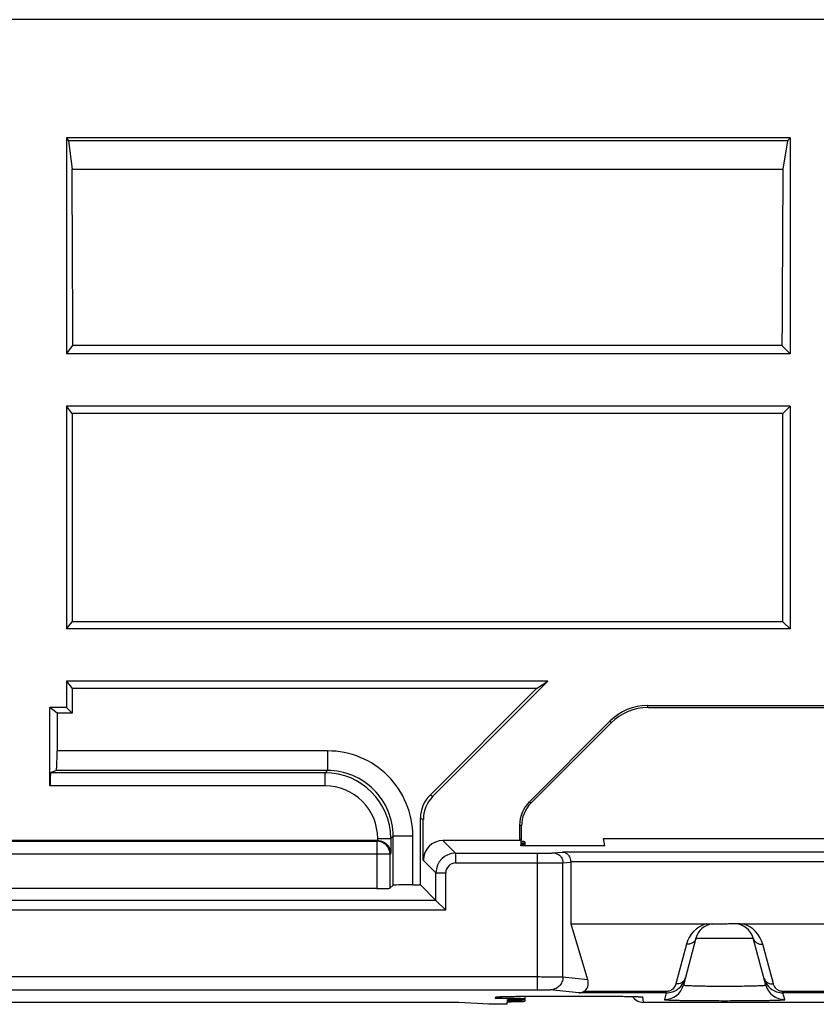
# Model space of a CAD drawing. Units: millimetres. Extents: x -154 to 52, y -113 to 104.
# Drawn here: x -18 to -6, y 89 to 104 of the extents above; entities that cross this region are included whole.
import ezdxf

# ---------------------------------------------------------------- set-up
doc = ezdxf.new("R2010")
doc.units = ezdxf.units.MM
doc.header["$LTSCALE"] = 16.335
doc.layers.get('0').update_dxf_attribs({"linetype": 'CONTINUOUS'})
for name, color, linetype in [('ASSI', 7, 'CONTINUOUS'), ('DRAFT', 7, 'CONTINUOUS'), ('RACCORDO', 7, 'CONTINUOUS')]:
    doc.layers.add(name, color=color, linetype=linetype)

msp = doc.modelspace()

# ---------------------------------------------------------------- linework, layer by layer
at = {"color": 7, "linetype": 'CONTINUOUS'}
for p, q in [((-6.695, 101.942), (-6.735, 101.894)), ((-6.695, 101.942), (-6.695, 98.645)), ((-6.735, 101.894), (-6.805, 101.464)), ((-6.695, 98.645), (-6.82, 98.769)), ((-6.695, 97.845), (-6.804, 97.735)), ((-6.695, 97.845), (-6.695, 94.445)), ((-6.804, 94.554), (-6.804, 97.735)), ((-6.695, 94.445), (-6.804, 94.554))]:
    msp.add_line(p, q, dxfattribs=at)
msp.add_open_spline([(-6.805, 101.464), (-6.807, 101.239), (-6.812, 100.341), (-6.816, 99.443), (-6.82, 98.769)], degree=3, knots=[0, 0, 0, 0, 0.249814, 1, 1, 1, 1], dxfattribs=at)
at = {"layer": 'ASSI', "color": 7, "linetype": 'CONTINUOUS'}
for p, q in [((-10.745, 91.197), (-10.745, 91.136)), ((-10.745, 88.838), (-10.745, 88.762))]:
    msp.add_line(p, q, dxfattribs=at)
at = {"layer": 'DRAFT', "color": 7, "linetype": 'CONTINUOUS'}
for p, q in [((-17.745, 101.942), (-17.745, 98.645)), ((-17.745, 101.942), (-17.713, 101.894)), ((-6.695, 101.942), (-17.745, 101.942)), ((-17.713, 101.894), (-17.657, 101.461)), ((-6.735, 101.894), (-17.713, 101.894)), ((-17.657, 101.461), (-6.805, 101.464)), ((-17.745, 98.645), (-17.645, 98.769)), ((-6.82, 98.769), (-17.645, 98.769)), ((-6.695, 98.645), (-17.745, 98.645)), ((-17.745, 97.845), (-17.745, 94.445)), ((-17.658, 97.735), (-17.745, 97.845)), ((-6.695, 97.845), (-17.745, 97.845)), ((-17.658, 97.735), (-17.658, 94.554)), ((-6.804, 97.735), (-17.658, 97.735)), ((-17.745, 94.445), (-17.658, 94.554)), ((-6.804, 94.554), (-17.658, 94.554)), ((-6.695, 94.445), (-17.745, 94.445)), ((-17.745, 93.645), (-17.745, 93.245)), ((-17.745, 93.645), (-17.658, 93.535)), ((-10.395, 93.645), (-17.745, 93.645)), ((-10.566, 93.535), (-10.395, 93.645)), ((-17.658, 93.535), (-17.658, 93.157)), ((-10.566, 93.535), (-17.658, 93.535)), ((-17.745, 93.245), (-17.995, 93.245)), ((-17.886, 93.157), (-17.995, 93.245)), ((-17.745, 93.245), (-17.658, 93.157)), ((-17.658, 93.157), (-17.886, 93.157)), ((-10.825, 91.215), (-10.795, 91.245)), ((-10.799, 91.201), (-10.795, 91.245)), ((-9.526, 91.136), (-9.545, 91.245)), ((-9.545, 91.245), (-3.045, 91.245)), ((-10.805, 91.136), (-10.803, 91.158)), ((-9.526, 91.136), (-10.805, 91.136)), ((-10.802, 91.167), (-10.8, 91.194)), ((-11.295, 88.715), (-11.751, 88.745)), ((-11.016, 88.715), (-11.295, 88.715)), ((-11.016, 88.715), (-11.013, 88.754)), ((-11.012, 88.77), (-11.01, 88.789))]:
    msp.add_line(p, q, dxfattribs=at)
for centre, start_param, end_param in [((-11.245, 91.163), -0.484444, 0.48139), ((-11.245, 91.197), -0.47112, 0.468066), ((-11.245, 88.762), 5.195186, 7.36813)]:
    msp.add_ellipse(centre, major_axis=(0.5, 0), ratio=0.017455, start_param=start_param, end_param=end_param, dxfattribs=at)
msp.add_open_spline([(-17.645, 98.769), (-17.646, 98.994), (-17.65, 99.891), (-17.654, 100.789), (-17.657, 101.461)], degree=3, knots=[0, 0, 0, 0, 0.250182, 1, 1, 1, 1], dxfattribs=at)
at = {"layer": 'RACCORDO', "color": 7, "linetype": 'CONTINUOUS'}
for p, q in [((37.72, 103.745), (-41.195, 103.745)), ((-12.149, 91.891), (-10.395, 93.645)), ((-12.192, 91.909), (-10.566, 93.535)), ((-17.995, 92.048), (-17.995, 93.245)), ((-8.876, 93.274), (-3.714, 93.274)), ((-8.864, 93.245), (-3.726, 93.245)), ((-17.886, 93.157), (-17.886, 92.583)), ((-10.678, 91.803), (-9.442, 93.04)), ((-10.649, 91.791), (-9.429, 93.01)), ((-17.899, 92.283), (-17.987, 92.248)), ((-12.339, 90.538), (-12.339, 91.556)), ((-12.295, 90.915), (-12.295, 91.538)), ((-10.825, 91.45), (-10.825, 91.215)), ((-10.795, 91.245), (-10.795, 91.438)), ((-12.992, 91.215), (-22.099, 91.215)), ((-10.825, 91.215), (-11.995, 91.215)), ((-10.045, 90.889), (-10.045, 89.945)), ((-13.004, 90.482), (-22.086, 90.482)), ((-12.757, 90.533), (-12.804, 90.486)), ((-12.457, 90.538), (-12.339, 90.538)), ((-12.102, 90.302), (-12.339, 90.538)), ((-12.102, 90.302), (-11.952, 90.152)), ((-10.045, 89.945), (-9.786, 89.096)), ((-10.045, 89.945), (-7.976, 89.945)), ((-7.975, 89.945), (-7.678, 89.945)), ((-7.503, 89.949), (-7.458, 89.946)), ((-7.414, 89.945), (-5.176, 89.945)), ((-8.133, 89.722), (-8.324, 89.009)), ((-7.066, 89.009), (-7.257, 89.722)), ((-11.157, 88.83), (-11.154, 88.83)), ((-11.154, 88.83), (-11.15, 88.83)), ((-11.15, 88.83), (-11.145, 88.831)), ((-11.145, 88.831), (-11.139, 88.831)), ((-11.139, 88.831), (-11.129, 88.831)), ((-11.129, 88.831), (-11.117, 88.832)), ((-11.117, 88.832), (-11.098, 88.833)), ((-11.098, 88.833), (-11.075, 88.833)), ((-11.075, 88.833), (-11.042, 88.834)), ((-11.042, 88.834), (-10.986, 88.835)), ((-10.986, 88.835), (-10.908, 88.836)), ((-10.908, 88.836), (-10.79, 88.838)), ((-10.79, 88.838), (-10.636, 88.839)), ((-10.636, 88.839), (-9.634, 88.839)), ((-9.634, 88.839), (-9.457, 88.838)), ((-9.634, 88.839), (-9.623, 88.839)), ((-9.457, 88.838), (-9.318, 88.837)), ((-9.318, 88.837), (-9.211, 88.836)), ((-9.211, 88.836), (-9.14, 88.835)), ((-9.14, 88.835), (-9.089, 88.834)), ((-9.089, 88.834), (-9.058, 88.833)), ((-9.058, 88.833), (-9.037, 88.832)), ((-9.037, 88.832), (-9.023, 88.832)), ((-9.023, 88.832), (-9.011, 88.831)), ((-9.011, 88.831), (-9.001, 88.831)), ((-9.001, 88.831), (-8.995, 88.831)), ((-8.995, 88.831), (-8.99, 88.83)), ((-11.751, 88.745), (-23.34, 88.745)), ((-3.654, 88.745), (-8.937, 88.745))]:
    msp.add_line(p, q, dxfattribs=at)
at = {"layer": 'RACCORDO', "color": 253, "linetype": 'CONTINUOUS'}
for p, q in [((-8.864, 93.245), (-8.876, 93.274)), ((-9.429, 93.01), (-9.442, 93.04)), ((-13.756, 92.583), (-17.886, 92.583)), ((-13.756, 92.583), (-13.756, 92.283)), ((-13.756, 92.283), (-17.899, 92.283)), ((-13.792, 92.248), (-13.756, 92.283)), ((-13.792, 92.248), (-17.987, 92.248)), ((-13.792, 92.048), (-13.792, 92.248)), ((-13.792, 92.048), (-17.995, 92.048)), ((-12.192, 91.909), (-12.149, 91.891)), ((-10.649, 91.791), (-10.678, 91.803)), ((-12.339, 91.556), (-12.295, 91.538)), ((-10.795, 91.438), (-10.825, 91.45)), ((-12.992, 91.215), (-12.992, 91.248)), ((-12.992, 91.248), (-12.792, 91.248)), ((-12.792, 91.248), (-12.757, 91.283)), ((-12.792, 91.248), (-12.792, 91.018)), ((-12.757, 90.533), (-12.757, 91.283)), ((-12.457, 91.283), (-12.757, 91.283)), ((-12.457, 90.538), (-12.457, 91.283)), ((-22.086, 91.206), (-13.004, 91.206)), ((-13.004, 91.206), (-12.995, 91.215)), ((-13.004, 91.206), (-13.004, 90.482)), ((-11.802, 91.022), (-11.995, 91.215)), ((-12.804, 91.006), (-22.286, 91.006)), ((-12.804, 91.006), (-12.792, 91.018)), ((-12.804, 91.006), (-12.804, 90.486)), ((-11.802, 91.022), (-11.802, 90.872)), ((-11.802, 91.022), (-10.557, 91.022)), ((-10.557, 91.022), (-10.557, 88.937)), ((-10.311, 91.026), (-10.171, 91.039)), ((-2.419, 91.039), (-10.171, 91.039)), ((-12.102, 90.722), (-12.295, 90.915)), ((-11.802, 90.872), (-10.557, 90.872)), ((-10.163, 90.876), (-10.045, 90.887)), ((-10.163, 89.134), (-10.163, 90.876)), ((-2.545, 90.889), (-10.045, 90.889)), ((-12.102, 90.302), (-12.102, 90.722)), ((-12.102, 90.722), (-11.952, 90.722)), ((-11.952, 90.152), (-11.952, 90.722)), ((-12.102, 90.302), (-22.988, 90.302)), ((-11.952, 90.152), (-23.138, 90.152)), ((-8.278, 89.631), (-8.441, 89.025)), ((-8.133, 89.722), (-7.257, 89.722)), ((-6.95, 89.025), (-7.112, 89.631)), ((-24.533, 89.137), (-10.557, 89.137)), ((-10.163, 89.134), (-9.786, 89.096)), ((-24.533, 88.937), (-10.557, 88.937)), ((-11.192, 88.806), (-11.19, 88.827)), ((-10.486, 88.839), (-10.486, 88.839)), ((-9.919, 88.89), (-10.36, 88.934)), ((-8.586, 88.89), (-9.919, 88.89)), ((-8.586, 88.91), (-9.846, 88.91)), ((-9.664, 88.839), (-9.664, 88.839)), ((-8.951, 88.827), (-8.937, 88.745)), ((-8.586, 88.89), (-8.614, 88.787)), ((-8.586, 88.89), (-8.586, 88.91)), ((-6.804, 88.89), (-6.804, 88.91)), ((-5.786, 88.91), (-6.804, 88.91)), ((-6.776, 88.787), (-6.804, 88.89)), ((-5.786, 88.89), (-6.804, 88.89))]:
    msp.add_line(p, q, dxfattribs=at)
at = {"layer": 'RACCORDO', "color": 7, "linetype": 'CONTINUOUS'}
for points in [[(-11.16, 88.83), (-11.159, 88.83), (-11.159, 88.83), (-11.158, 88.83), (-11.157, 88.83)], [(-8.99, 88.83), (-8.986, 88.83), (-8.985, 88.83), (-8.984, 88.83), (-8.982, 88.83), (-8.982, 88.83), (-8.981, 88.83)]]:
    msp.add_lwpolyline(points, dxfattribs=at)
for centre, radius, start, end in [((-8.864, 92.445), 0.8, 90.0005, 134.9995), ((-10.295, 91.438), 0.5, 134.9997, 180.0003), ((-7.843, 89.645), 0.3, 97.7352, 165.0009), ((-7.547, 89.645), 0.3, 14.9982, 90.005), ((-8.59, 89.193), 0.304, 299.2568, 324.1226), ((-8.594, 89.196), 0.308, 324.1319, 345.0064), ((-6.797, 89.195), 0.308, 194.9735, 216.4748), ((-6.801, 89.192), 0.303, 216.4221, 241.8532), ((-11.191, 89.006), 0.2, 269.8554, 300.1088), ((-8.586, 89.187), 0.297, 270.017, 288.8731), ((-8.587, 89.189), 0.299, 288.8749, 299.195), ((-6.803, 89.189), 0.299, 241.8699, 250.497), ((-6.804, 89.186), 0.296, 250.4909, 269.9952)]:
    msp.add_arc(centre, radius, start, end, dxfattribs=at)
at = {"layer": 'RACCORDO', "color": 253, "linetype": 'CONTINUOUS'}
for centre, radius, start, end in [((-13.756, 91.283), 1.3, 359.9968, 90.0032), ((-13.756, 91.283), 1, 359.9913, 90.0104), ((-13.792, 91.248), 1, 0.0018, 89.9982), ((-13.792, 91.248), 0.8, 359.9973, 90.0027), ((-13.004, 91.006), 0.2, 0.021, 89.979), ((-11.802, 90.722), 0.3, 90.0104, 179.9914), ((-11.802, 90.722), 0.15, 89.9971, 180.0029), ((-7.844, 89.515), 0.45, 107.1861, 165.0071), ((-7.547, 89.515), 0.45, 14.9987, 72.8145), ((-8.614, 89.087), 0.3, 269.9949, 344.9932), ((-8.402, 89.145), 0.11, 338.9947, 344.9879), ((-6.988, 89.145), 0.11, 195.0121, 201.0053), ((-6.776, 89.087), 0.3, 195.0068, 270.0051), ((-11.19, 89.027), 0.201, 270.0211, 280.5651), ((-8.951, 89.027), 0.201, 259.2555, 269.9747)]:
    msp.add_arc(centre, radius, start, end, dxfattribs=at)
at = {"layer": 'RACCORDO', "color": 7, "linetype": 'CONTINUOUS'}
for centre, major_axis, ratio, start_param, end_param in [((-8.876, 92.474), (-0.306, 0.739), 0.999822, -0.392636, 0.392636), ((-17.899, 92.583), (0, 0.3), 0.043661, -3.124139, -1.570796), ((-17.986, 92.048), (0, 0.2), 0.043661, 0.017453, 1.570796), ((-11.839, 91.556), (0.462, -0.191), 0.999822, 2.748957, 3.534229), ((-11.795, 91.537), (-0.462, 0.191), 0.999822, -0.392636, 0.392636), ((-10.325, 91.45), (0.462, -0.191), 0.999822, 2.748957, 3.534229), ((-11.995, 90.915), (-0.212, 0.212), 0.999695, -0.785246, 0.785246), ((-13.004, 90.486), (0.2, 0), 0.017455, -1.570796, -0.017453), ((-12.457, 90.533), (0.3, 0), 0.017455, 1.570796, 3.124139), ((-9.989, 89.097), (-0.178, 0.16), 0.733488, -3.387775, -2.257153), ((-8.937, 88.945), (0.2, 0.009), 0.999689, -2.595628, -1.614101), ((-11.245, 88.797), (0.5, 0), 0.017455, 5.202101, 7.747078)]:
    msp.add_ellipse(centre, major_axis=major_axis, ratio=ratio, start_param=start_param, end_param=end_param, dxfattribs=at)
for points, knots in [([(-12.995, 91.215), (-12.965, 91.215), (-12.906, 91.202), (-12.84, 91.151), (-12.801, 91.087), (-12.792, 91.041), (-12.792, 91.018)], [0, 0, 0, 0, 0.294292, 0.554065, 0.784334, 1, 1, 1, 1]), ([(-10.171, 91.039), (-10.156, 91.039), (-10.125, 91.032), (-10.084, 91.002), (-10.054, 90.952), (-10.045, 90.911), (-10.045, 90.889)], [0, 0, 0, 0, 0.204951, 0.431226, 0.695936, 1, 1, 1, 1]), ([(-7.678, 89.945), (-7.649, 89.945), (-7.591, 89.95), (-7.532, 89.95), (-7.503, 89.949)], [0, 0, 0, 0, 0.500082, 1, 1, 1, 1]), ([(-9.919, 88.89), (-9.913, 88.89), (-9.887, 88.892), (-9.863, 88.901), (-9.846, 88.91)], [0, 0, 0, 0, 0.244356, 1, 1, 1, 1]), ([(-9.623, 88.839), (-9.579, 88.839), (-9.493, 88.839), (-9.368, 88.838), (-9.254, 88.837), (-9.167, 88.836), (-9.106, 88.834), (-9.067, 88.833), (-9.033, 88.832), (-9.005, 88.831), (-8.982, 88.83), (-8.968, 88.829), (-8.959, 88.829), (-8.955, 88.828), (-8.953, 88.827), (-8.951, 88.827), (-8.951, 88.827)], [0, 0, 0, 0, 0.196138, 0.383433, 0.555484, 0.706193, 0.771803, 0.830079, 0.880466, 0.922476, 0.955691, 0.979788, 0.988341, 0.994539, 0.998391, 1, 1, 1, 1])]:
    msp.add_open_spline(points, degree=3, knots=knots, dxfattribs=at)
at = {"layer": 'RACCORDO', "color": 253, "linetype": 'CONTINUOUS'}
for points, knots in [([(-10.557, 91.022), (-10.529, 91.022), (-10.475, 91.022), (-10.403, 91.023), (-10.349, 91.024), (-10.321, 91.025), (-10.311, 91.026)], [0, 0, 0, 0, 0.347253, 0.652608, 0.879277, 1, 1, 1, 1]), ([(-10.311, 91.026), (-10.292, 91.026), (-10.253, 91.018), (-10.204, 90.984), (-10.171, 90.934), (-10.163, 90.895), (-10.163, 90.876)], [0, 0, 0, 0, 0.248168, 0.497532, 0.74834, 1, 1, 1, 1]), ([(-10.557, 90.872), (-10.511, 90.872), (-10.426, 90.872), (-10.31, 90.873), (-10.225, 90.874), (-10.179, 90.875), (-10.163, 90.876)], [0, 0, 0, 0, 0.347287, 0.652668, 0.879342, 1, 1, 1, 1]), ([(-8.133, 89.722), (-8.137, 89.708), (-8.15, 89.681), (-8.197, 89.64), (-8.246, 89.629), (-8.278, 89.631)], [0, 0, 0, 0, 0.236187, 0.480765, 1, 1, 1, 1]), ([(-7.257, 89.722), (-7.253, 89.708), (-7.24, 89.681), (-7.194, 89.64), (-7.144, 89.629), (-7.112, 89.631)], [0, 0, 0, 0, 0.236187, 0.480765, 1, 1, 1, 1]), ([(-10.557, 89.137), (-10.511, 89.137), (-10.426, 89.136), (-10.31, 89.136), (-10.225, 89.135), (-10.179, 89.135), (-10.163, 89.134)], [0, 0, 0, 0, 0.347276, 0.652667, 0.879348, 1, 1, 1, 1]), ([(-10.163, 89.134), (-10.163, 89.108), (-10.174, 89.055), (-10.217, 88.989), (-10.283, 88.944), (-10.335, 88.934), (-10.36, 88.934)], [0, 0, 0, 0, 0.25166, 0.502468, 0.751832, 1, 1, 1, 1]), ([(-8.441, 89.025), (-8.442, 89.018), (-8.452, 88.99), (-8.47, 88.964), (-8.487, 88.948)], [0, 0, 0, 0, 0.231716, 1, 1, 1, 1]), ([(-8.299, 89.105), (-8.304, 89.092), (-8.319, 89.068), (-8.365, 89.032), (-8.411, 89.023), (-8.441, 89.025)], [0, 0, 0, 0, 0.236227, 0.481349, 1, 1, 1, 1]), ([(-8.324, 89.009), (-8.324, 89.009), (-8.323, 89.008), (-8.32, 89.007), (-8.311, 89.005), (-8.296, 89.004), (-8.276, 89.003), (-8.25, 89.001), (-8.218, 89), (-8.181, 88.999), (-8.124, 88.997), (-8.042, 88.995), (-7.934, 88.994), (-7.817, 88.993), (-7.695, 88.993), (-7.573, 88.993), (-7.456, 88.994), (-7.349, 88.995), (-7.267, 88.997), (-7.209, 88.999), (-7.172, 89), (-7.141, 89.001), (-7.114, 89.003), (-7.094, 89.004), (-7.079, 89.005), (-7.071, 89.007), (-7.067, 89.008), (-7.066, 89.009), (-7.066, 89.009)], [0, 0, 0, 0, 0.000766, 0.002532, 0.00956, 0.021302, 0.037671, 0.058517, 0.083643, 0.112807, 0.145729, 0.221537, 0.308135, 0.402171, 0.5, 0.597829, 0.691865, 0.778463, 0.854271, 0.887193, 0.916356, 0.941483, 0.962329, 0.978698, 0.99044, 0.997468, 0.999234, 1, 1, 1, 1]), ([(-7.091, 89.105), (-7.086, 89.092), (-7.071, 89.068), (-7.026, 89.032), (-6.979, 89.023), (-6.95, 89.025)], [0, 0, 0, 0, 0.236227, 0.481349, 1, 1, 1, 1]), ([(-6.903, 88.948), (-6.909, 88.954), (-6.93, 88.976), (-6.944, 89.004), (-6.95, 89.025)], [0, 0, 0, 0, 0.27691, 1, 1, 1, 1]), ([(-11.19, 88.827), (-11.19, 88.827), (-11.189, 88.827), (-11.187, 88.828), (-11.181, 88.829), (-11.172, 88.829), (-11.159, 88.83), (-11.142, 88.831), (-11.114, 88.832), (-11.09, 88.833), (-11.074, 88.833)], [0, 0, 0, 0, 0.005767, 0.018645, 0.067643, 0.147937, 0.259204, 0.400867, 0.572213, 1, 1, 1, 1]), ([(-11.074, 88.833), (-10.989, 88.836), (-10.793, 88.838), (-10.597, 88.839), (-10.486, 88.839)], [0, 0, 0, 0, 0.432547, 1, 1, 1, 1]), ([(-10.557, 88.937), (-10.534, 88.937), (-10.491, 88.937), (-10.434, 88.936), (-10.391, 88.935), (-10.368, 88.935), (-10.36, 88.934)], [0, 0, 0, 0, 0.347246, 0.652609, 0.87928, 1, 1, 1, 1]), ([(-8.487, 88.948), (-8.499, 88.938), (-8.53, 88.918), (-8.566, 88.91), (-8.586, 88.91)], [0, 0, 0, 0, 0.44063, 1, 1, 1, 1]), ([(-6.804, 88.91), (-6.824, 88.91), (-6.86, 88.918), (-6.891, 88.938), (-6.903, 88.948)], [0, 0, 0, 0, 0.559327, 1, 1, 1, 1]), ([(-8.614, 88.787), (-8.614, 88.786), (-8.612, 88.785), (-8.61, 88.785), (-8.604, 88.784), (-8.596, 88.783), (-8.587, 88.783), (-8.569, 88.782), (-8.543, 88.78), (-8.504, 88.779), (-8.458, 88.778), (-8.405, 88.776), (-8.344, 88.775), (-8.278, 88.774), (-8.178, 88.773), (-8.043, 88.772), (-7.873, 88.771), (-7.695, 88.77), (-7.518, 88.771), (-7.347, 88.772), (-7.212, 88.773), (-7.113, 88.774), (-7.046, 88.775), (-6.986, 88.776), (-6.932, 88.778), (-6.886, 88.779), (-6.848, 88.78), (-6.821, 88.782), (-6.804, 88.783), (-6.794, 88.783), (-6.786, 88.784), (-6.781, 88.785), (-6.778, 88.785), (-6.776, 88.786), (-6.776, 88.787)], [0, 0, 0, 0, 0.000651, 0.002405, 0.005341, 0.009467, 0.014776, 0.021256, 0.037672, 0.05856, 0.083722, 0.112913, 0.145852, 0.182222, 0.221669, 0.308244, 0.402232, 0.5, 0.597768, 0.691756, 0.778331, 0.817778, 0.854147, 0.887087, 0.916278, 0.94144, 0.962327, 0.978744, 0.985224, 0.990533, 0.994659, 0.997595, 0.999349, 1, 1, 1, 1])]:
    msp.add_open_spline(points, degree=3, knots=knots, dxfattribs=at)
at = {"layer": 'RACCORDO', "color": 7, "linetype": 'CONTINUOUS'}
msp.add_open_spline([(-7.458, 89.946), (-7.444, 89.945), (-7.429, 89.945), (-7.414, 89.945)], degree=3, dxfattribs=at)

doc.saveas('drawing.dxf')
